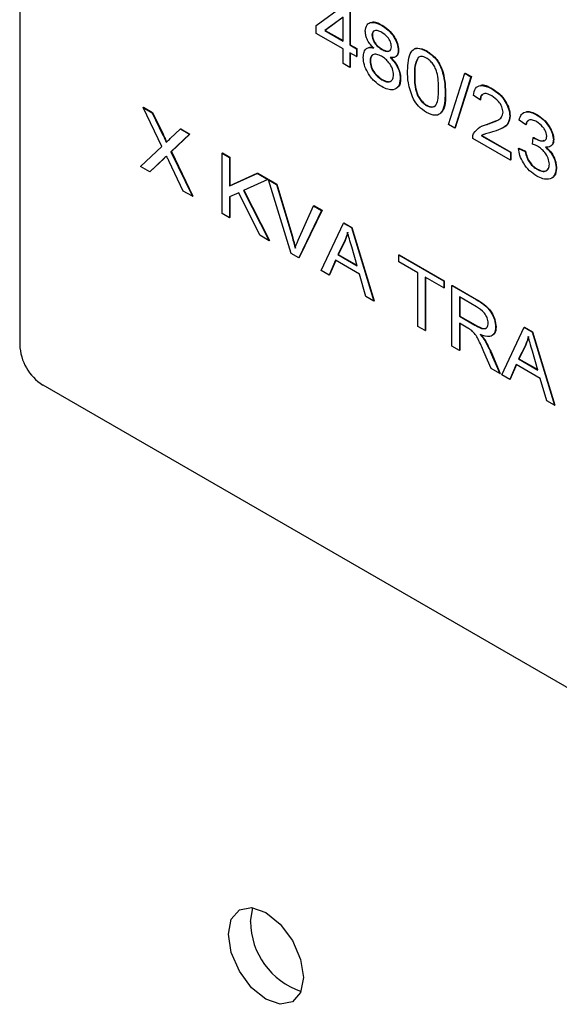
# Model space of a CAD drawing. Units: inches. Extents: x 0 to 117, y 0 to 103.
# Drawn here: x 106 to 107, y 80 to 82 of the extents above; entities that cross this region are included whole.
import ezdxf

# ---------------------------------------------------------------- set-up
doc = ezdxf.new("R2010")
doc.units = ezdxf.units.IN
doc.header["$MEASUREMENT"] = 0

msp = doc.modelspace()

# ---------------------------------------------------------------- linework, layer by layer
at = {"color": 7, "linetype": 'Continuous', "lineweight": 25}
for p, q in [((106.2285, 82.6771), (106.2285, 81.1461)), ((106.795, 81.7564), (106.8489, 81.7964)), ((106.8592, 81.7905), (106.8592, 81.7194)), ((106.8599, 81.7909), (106.8599, 81.7198)), ((106.8464, 81.7728), (106.8115, 81.7469)), ((106.8464, 81.7727), (106.8122, 81.7473)), ((106.8464, 81.7268), (106.8464, 81.7728)), ((106.795, 81.7416), (106.795, 81.7564)), ((106.92, 81.7569), (106.9207, 81.7573)), ((106.8464, 81.712), (106.795, 81.7416)), ((106.8115, 81.7469), (106.8122, 81.7473)), ((106.8115, 81.7469), (106.8464, 81.7268)), ((106.8122, 81.7473), (106.8464, 81.7276)), ((106.9015, 81.7383), (106.9022, 81.7387)), ((106.8592, 81.7194), (106.8599, 81.7198)), ((106.8592, 81.7194), (106.872, 81.712)), ((106.8599, 81.7198), (106.8727, 81.7124)), ((106.872, 81.712), (106.8727, 81.7124)), ((106.8727, 81.7124), (106.8727, 81.6976)), ((106.8464, 81.6838), (106.8464, 81.712)), ((106.872, 81.6971), (106.8592, 81.7046)), ((106.8592, 81.7046), (106.8592, 81.6764)), ((106.8599, 81.7041), (106.8599, 81.6768)), ((106.872, 81.712), (106.872, 81.6971)), ((106.872, 81.6971), (106.8727, 81.6976)), ((106.9203, 81.7108), (106.921, 81.7112)), ((106.9516, 81.7091), (106.9523, 81.7095)), ((106.9894, 81.6956), (106.9901, 81.696)), ((107.0055, 81.7075), (107.0062, 81.7079)), ((106.8592, 81.6764), (106.8464, 81.6838)), ((106.8592, 81.6764), (106.8599, 81.6768)), ((106.8977, 81.6885), (106.8984, 81.6889)), ((106.9824, 81.6623), (106.9831, 81.6627)), ((107.0478, 81.5675), (107.0786, 81.6653)), ((107.0906, 81.6584), (107.0598, 81.5606)), ((107.0913, 81.6588), (107.0605, 81.561)), ((107.0786, 81.6653), (107.0793, 81.6657)), ((107.0786, 81.6653), (107.0906, 81.6584)), ((107.0793, 81.6657), (107.0913, 81.6588)), ((107.0906, 81.6584), (107.0913, 81.6588)), ((106.9203, 81.653), (106.921, 81.6534)), ((106.9554, 81.6545), (106.9561, 81.6549)), ((107.0414, 81.6282), (107.0421, 81.6286)), ((107.1082, 81.6142), (107.0953, 81.6231)), ((107.1307, 81.6353), (107.1314, 81.6357)), ((106.4646, 81.5998), (106.4653, 81.6002)), ((106.5002, 81.5255), (106.4646, 81.5998)), ((106.4646, 81.5998), (106.4818, 81.5899)), ((106.4653, 81.6002), (106.4825, 81.5903)), ((107.0055, 81.6038), (107.0062, 81.6042)), ((107.1082, 81.6142), (107.1089, 81.6146)), ((106.4818, 81.5899), (106.4825, 81.5903)), ((106.4818, 81.5899), (106.5016, 81.5485)), ((106.4825, 81.5903), (106.5024, 81.5489)), ((107.1646, 81.5838), (107.1653, 81.5842)), ((107.2158, 81.5861), (107.2165, 81.5865)), ((107.0598, 81.5606), (107.0478, 81.5675)), ((107.1109, 81.564), (107.1223, 81.568)), ((107.1216, 81.5676), (107.1223, 81.568)), ((107.1223, 81.568), (107.1394, 81.5747)), ((107.1954, 81.5668), (107.1826, 81.5757)), ((107.1954, 81.5668), (107.1961, 81.5672)), ((106.5016, 81.5485), (106.5024, 81.5489)), ((106.5162, 81.5406), (106.5356, 81.5589)), ((106.5531, 81.5487), (106.5175, 81.5152)), ((106.5538, 81.5491), (106.5183, 81.5156)), ((106.5356, 81.5589), (106.5363, 81.5593)), ((106.5356, 81.5589), (106.5531, 81.5487)), ((106.5363, 81.5593), (106.5538, 81.5491)), ((106.5531, 81.5487), (106.5538, 81.5491)), ((107.0598, 81.5606), (107.0605, 81.561)), ((107.1127, 81.5469), (107.1109, 81.5459)), ((107.1109, 81.5459), (107.1116, 81.5463)), ((107.1109, 81.5459), (107.1659, 81.5142)), ((107.1134, 81.5473), (107.1116, 81.5463)), ((107.1116, 81.5463), (107.1666, 81.5146)), ((106.4595, 81.4872), (106.5002, 81.5255)), ((107.1659, 81.4993), (107.094, 81.5408)), ((107.2079, 81.5299), (107.2094, 81.5424)), ((107.2094, 81.5424), (107.2101, 81.5428)), ((107.2117, 81.5409), (107.2124, 81.5413)), ((107.248, 81.5381), (107.2487, 81.5385)), ((106.5175, 81.5152), (106.5183, 81.5156)), ((106.5175, 81.5152), (106.5583, 81.4302)), ((106.5183, 81.5156), (106.559, 81.4306)), ((106.6154, 81.5128), (106.6161, 81.5132)), ((106.6154, 81.3972), (106.6154, 81.5128)), ((106.6154, 81.5128), (106.6295, 81.5046)), ((106.6161, 81.5132), (106.6302, 81.5051)), ((107.1659, 81.5142), (107.1666, 81.5146)), ((107.1659, 81.5142), (107.1659, 81.4993)), ((107.1666, 81.5146), (107.1666, 81.4997)), ((107.1813, 81.5216), (107.182, 81.522)), ((107.1813, 81.5216), (107.1941, 81.5156)), ((107.182, 81.522), (107.1948, 81.5161)), ((107.1941, 81.5156), (107.1948, 81.5161)), ((106.477, 81.4771), (106.4595, 81.4872)), ((106.5035, 81.502), (106.477, 81.4771)), ((106.5042, 81.5024), (106.4777, 81.4775)), ((106.5035, 81.502), (106.5042, 81.5024)), ((106.541, 81.4401), (106.5139, 81.4967)), ((106.6295, 81.5046), (106.6302, 81.5051)), ((106.6295, 81.5046), (106.6295, 81.45)), ((106.6302, 81.5051), (106.6302, 81.4504)), ((107.1659, 81.4993), (107.1666, 81.4997)), ((106.477, 81.4771), (106.4777, 81.4775)), ((106.6295, 81.45), (106.6824, 81.4741)), ((106.6302, 81.4504), (106.6831, 81.4745)), ((106.6824, 81.4741), (106.6831, 81.4745)), ((106.6824, 81.4741), (106.7026, 81.4624)), ((106.6831, 81.4745), (106.7033, 81.4628)), ((107.2167, 81.4819), (107.2174, 81.4823)), ((107.2532, 81.4837), (107.2539, 81.4841)), ((106.6295, 81.45), (106.6302, 81.4504)), ((106.7026, 81.4624), (106.6562, 81.4412)), ((106.7026, 81.4624), (106.7033, 81.4628)), ((106.7039, 81.4617), (106.7046, 81.4621)), ((106.7472, 81.3211), (106.7039, 81.4617)), ((106.7039, 81.4617), (106.7193, 81.4528)), ((106.7046, 81.4621), (106.72, 81.4532)), ((106.7193, 81.4528), (106.72, 81.4532)), ((106.7193, 81.4528), (106.7487, 81.353)), ((106.72, 81.4532), (106.7494, 81.3534)), ((106.5583, 81.4302), (106.541, 81.4401)), ((106.5583, 81.4302), (106.559, 81.4306)), ((106.6469, 81.437), (106.6295, 81.4291)), ((106.6874, 81.3556), (106.6469, 81.437)), ((106.6562, 81.4412), (106.7052, 81.3453)), ((106.6569, 81.4416), (106.7059, 81.3458)), ((106.6295, 81.4291), (106.6295, 81.3891)), ((106.6302, 81.4294), (106.6302, 81.3895)), ((106.7605, 81.3462), (106.7899, 81.412)), ((106.7899, 81.412), (106.7906, 81.4124)), ((106.7899, 81.412), (106.8053, 81.4031)), ((106.7906, 81.4124), (106.806, 81.4035)), ((106.6295, 81.3891), (106.6154, 81.3972)), ((106.8053, 81.4031), (106.7619, 81.3126)), ((106.806, 81.4035), (106.7626, 81.313)), ((106.8053, 81.4031), (106.806, 81.4035)), ((106.6295, 81.3891), (106.6302, 81.3895)), ((106.8044, 81.2881), (106.847, 81.379)), ((106.847, 81.379), (106.8477, 81.3795)), ((106.847, 81.379), (106.8624, 81.3702)), ((106.8477, 81.3795), (106.8631, 81.3706)), ((106.7052, 81.3453), (106.6874, 81.3556)), ((106.8624, 81.3702), (106.8631, 81.3706)), ((106.8624, 81.3702), (106.905, 81.23)), ((106.8631, 81.3706), (106.9057, 81.2304)), ((106.7052, 81.3453), (106.7059, 81.3458)), ((106.7487, 81.353), (106.7494, 81.3534)), ((106.8486, 81.3431), (106.8363, 81.3186)), ((106.8493, 81.3435), (106.837, 81.319)), ((106.8486, 81.3431), (106.8493, 81.3435)), ((106.7619, 81.3126), (106.7472, 81.3211)), ((106.8363, 81.3186), (106.837, 81.319)), ((106.8363, 81.3186), (106.8731, 81.2973)), ((106.837, 81.319), (106.8728, 81.2983)), ((106.8731, 81.2973), (106.8627, 81.3336)), ((106.9529, 81.318), (106.9536, 81.3184)), ((106.9529, 81.318), (107.0389, 81.2683)), ((106.9529, 81.3046), (106.9529, 81.318)), ((106.9536, 81.3184), (107.0396, 81.2687)), ((106.7619, 81.3126), (106.7626, 81.313)), ((106.8317, 81.3079), (106.8194, 81.2794)), ((106.8321, 81.3076), (106.8201, 81.2798)), ((106.8777, 81.2813), (106.8317, 81.3079)), ((106.9888, 81.2839), (106.9529, 81.3046)), ((106.8194, 81.2794), (106.8044, 81.2881)), ((106.8194, 81.2794), (106.8201, 81.2798)), ((106.89, 81.2387), (106.8777, 81.2813)), ((106.9888, 81.1816), (106.9888, 81.2839)), ((107.0389, 81.255), (107.0029, 81.2757)), ((107.0029, 81.2757), (107.0029, 81.1735)), ((107.0036, 81.2753), (107.0036, 81.1739)), ((107.0389, 81.2683), (107.0396, 81.2687)), ((107.0389, 81.2683), (107.0389, 81.255)), ((107.0396, 81.2687), (107.0396, 81.2554)), ((107.0389, 81.255), (107.0396, 81.2554)), ((107.0543, 81.2594), (107.055, 81.2598)), ((107.0543, 81.1438), (107.0543, 81.2594)), ((107.0543, 81.2594), (107.1007, 81.2326)), ((107.055, 81.2598), (107.1014, 81.233)), ((106.905, 81.23), (106.89, 81.2387)), ((106.905, 81.23), (106.9057, 81.2304)), ((107.1013, 81.219), (107.0684, 81.2379)), ((107.0684, 81.2379), (107.0684, 81.2009)), ((107.0691, 81.2375), (107.0691, 81.2013)), ((107.1007, 81.2326), (107.1014, 81.233)), ((107.0684, 81.2009), (107.0691, 81.2013)), ((107.0684, 81.2009), (107.0979, 81.1838)), ((107.0843, 81.1784), (107.0684, 81.1876)), ((107.0684, 81.1876), (107.0684, 81.1357)), ((107.0691, 81.2013), (107.0986, 81.1842)), ((107.0691, 81.1871), (107.0691, 81.1361)), ((107.0029, 81.1735), (106.9888, 81.1816)), ((107.0029, 81.1735), (107.0036, 81.1739)), ((107.0979, 81.1838), (107.0986, 81.1842)), ((107.1377, 81.1801), (107.1384, 81.1805)), ((107.1496, 81.0888), (107.1923, 81.1798)), ((107.1923, 81.1798), (107.193, 81.1802)), ((107.1923, 81.1798), (107.2076, 81.1709)), ((107.193, 81.1802), (107.2083, 81.1713)), ((107.2076, 81.1709), (107.2083, 81.1713)), ((107.2076, 81.1709), (107.2502, 81.0307)), ((107.2083, 81.1713), (107.2509, 81.0311)), ((107.1164, 81.1553), (107.1171, 81.1557)), ((107.0684, 81.1357), (107.0543, 81.1438)), ((107.0684, 81.1357), (107.0691, 81.1361)), ((107.1289, 81.1008), (107.1151, 81.1331)), ((107.1275, 81.1334), (107.1282, 81.1339)), ((107.1275, 81.1334), (107.1454, 81.0912)), ((107.1282, 81.1339), (107.1461, 81.0917)), ((107.1938, 81.1438), (107.1815, 81.1193)), ((107.1945, 81.1442), (107.1822, 81.1197)), ((107.1938, 81.1438), (107.1945, 81.1442)), ((107.2183, 81.098), (107.2079, 81.1343)), ((107.1815, 81.1193), (107.1822, 81.1197)), ((107.1815, 81.1193), (107.2183, 81.098)), ((107.1822, 81.1197), (107.218, 81.099)), ((107.1454, 81.0912), (107.1289, 81.1008)), ((107.1454, 81.0912), (107.1461, 81.0917)), ((107.1769, 81.1086), (107.1646, 81.0801)), ((107.1773, 81.1084), (107.1653, 81.0805)), ((107.2229, 81.082), (107.1769, 81.1086)), ((107.1646, 81.0801), (107.1496, 81.0888)), ((107.1646, 81.0801), (107.1653, 81.0805)), ((107.2352, 81.0394), (107.2229, 81.082)), ((106.2727, 81.0695), (108.3056, 79.8959)), ((107.2502, 81.0307), (107.2352, 81.0394)), ((107.2502, 81.0307), (107.2509, 81.0311)), ((106.6695, 80.0441), (106.674, 80.0703))]:
    msp.add_line(p, q, dxfattribs=at)
at = {"color": 7, "linetype": 'Continuous', "lineweight": 25, "flags": 128}
msp.add_lwpolyline([(106.7706, 79.9368), (106.7652, 79.9082), (106.7496, 79.8903), (106.7263, 79.8858), (106.6989, 79.8953), (106.6714, 79.9175), (106.6481, 79.9489), (106.6325, 79.9848), (106.6271, 80.0196), (106.6325, 80.0482), (106.6481, 80.0661), (106.6714, 80.0706), (106.6989, 80.0611), (106.7263, 80.0389), (106.7496, 80.0075), (106.7652, 79.9716), (106.7706, 79.9368)], dxfattribs=at)
at = {"color": 7, "linetype": 'Continuous', "lineweight": 25}
for centre, radius, start, end in [((106.3245, 81.1504), 0.0961, 182.6055, 237.3945), ((106.8112, 80.0449), 0.1417, 180.3232, 251.4738)]:
    msp.add_arc(centre, radius, start, end, dxfattribs=at)
for points, knots in [([(106.8887, 81.7458), (106.8894, 81.7503), (106.8907, 81.7592), (106.9025, 81.7648), (106.9134, 81.7599), (106.92, 81.7569)], [0, 0, 0, 0, 0.279634, 0.560331, 1, 1, 1, 1]), ([(106.9003, 81.7622), (106.9007, 81.7625), (106.9058, 81.7655), (106.9136, 81.7612), (106.9207, 81.7573)], [0, 0, 0, 0, 0.092158, 1, 1, 1, 1]), ([(106.92, 81.7569), (106.9242, 81.7541), (106.9327, 81.7486), (106.9433, 81.7356), (106.9504, 81.7214), (106.9512, 81.7132), (106.9516, 81.7091)], [0, 0, 0, 0, 0.2806814, 0.5602959, 0.7802968, 1, 1, 1, 1]), ([(106.9207, 81.7573), (106.9249, 81.7545), (106.9334, 81.749), (106.944, 81.736), (106.9511, 81.7218), (106.9519, 81.7136), (106.9523, 81.7095)], [0, 0, 0, 0, 0.280681, 0.560296, 0.780297, 1, 1, 1, 1]), ([(106.9043, 81.7137), (106.902, 81.7162), (106.8972, 81.7211), (106.892, 81.73), (106.8891, 81.7386), (106.8888, 81.7434), (106.8887, 81.7458)], [0, 0, 0, 0, 0.280306, 0.559665, 0.779738, 1, 1, 1, 1]), ([(106.9201, 81.7435), (106.9177, 81.7447), (106.9129, 81.7472), (106.9068, 81.7473), (106.9024, 81.7444), (106.9018, 81.7404), (106.9015, 81.7383)], [0, 0, 0, 0, 0.280972, 0.560788, 0.78079, 1, 1, 1, 1]), ([(106.9015, 81.7383), (106.9017, 81.7363), (106.902, 81.7323), (106.9048, 81.7257), (106.9106, 81.7172), (106.9163, 81.7134), (106.9203, 81.7108)], [0, 0, 0, 0, 0.1870651, 0.3739423, 0.56114, 1, 1, 1, 1]), ([(106.9049, 81.7453), (106.9044, 81.745), (106.9026, 81.7439), (106.9024, 81.7409), (106.9022, 81.7387)], [0, 0, 0, 0, 0.266815, 1, 1, 1, 1]), ([(106.9022, 81.7387), (106.9024, 81.7367), (106.9027, 81.7327), (106.9055, 81.7261), (106.9114, 81.7176), (106.917, 81.7138), (106.921, 81.7112)], [0, 0, 0, 0, 0.187065, 0.373942, 0.56114, 1, 1, 1, 1]), ([(106.9388, 81.7161), (106.9383, 81.7192), (106.9375, 81.7254), (106.9304, 81.7365), (106.924, 81.7408), (106.9201, 81.7435)], [0, 0, 0, 0, 0.279022, 0.559635, 1, 1, 1, 1]), ([(106.8849, 81.6956), (106.8851, 81.6993), (106.8856, 81.7065), (106.8904, 81.713), (106.897, 81.7152), (106.9019, 81.7142), (106.9043, 81.7137)], [0, 0, 0, 0, 0.280159, 0.559444, 0.779514, 1, 1, 1, 1]), ([(106.8966, 81.7146), (106.8971, 81.7148), (106.8995, 81.7157), (106.9025, 81.7148), (106.9051, 81.7141)], [0, 0, 0, 0, 0.176833, 1, 1, 1, 1]), ([(106.9203, 81.7108), (106.9227, 81.7095), (106.9276, 81.707), (106.9338, 81.7069), (106.938, 81.71), (106.9385, 81.7141), (106.9388, 81.7161)], [0, 0, 0, 0, 0.2810161, 0.5606668, 0.7805764, 1, 1, 1, 1]), ([(106.9696, 81.6697), (106.9701, 81.6834), (106.9708, 81.7005), (106.981, 81.7115), (106.9905, 81.7145), (106.9995, 81.7103), (107.0055, 81.7075)], [0, 0, 0, 0, 0.499202, 0.624881, 0.750398, 1, 1, 1, 1]), ([(106.9795, 81.7088), (106.9803, 81.7097), (106.9827, 81.7126), (106.9914, 81.7147), (107.0003, 81.7107), (107.0062, 81.7079)], [0, 0, 0, 0, 0.139111, 0.427169, 1, 1, 1, 1]), ([(106.9201, 81.6397), (106.9152, 81.643), (106.9054, 81.6495), (106.8935, 81.665), (106.886, 81.6816), (106.8852, 81.6909), (106.8849, 81.6956)], [0, 0, 0, 0, 0.280507, 0.559898, 0.779878, 1, 1, 1, 1]), ([(106.9198, 81.6977), (106.9167, 81.6993), (106.9106, 81.7023), (106.9031, 81.7014), (106.8984, 81.6965), (106.8979, 81.6911), (106.8977, 81.6885)], [0, 0, 0, 0, 0.280591, 0.559882, 0.779829, 1, 1, 1, 1]), ([(106.9023, 81.6993), (106.9013, 81.6984), (106.8988, 81.6962), (106.8986, 81.6916), (106.8984, 81.6889)], [0, 0, 0, 0, 0.394739, 1, 1, 1, 1]), ([(106.9426, 81.6621), (106.9422, 81.666), (106.9414, 81.6738), (106.9348, 81.685), (106.9272, 81.693), (106.9223, 81.6961), (106.9198, 81.6977)], [0, 0, 0, 0, 0.278992, 0.55836, 0.778922, 1, 1, 1, 1]), ([(106.921, 81.7112), (106.9234, 81.7099), (106.9282, 81.7075), (106.934, 81.707), (106.9361, 81.7091), (106.9368, 81.7097)], [0, 0, 0, 0, 0.405751, 0.80953, 1, 1, 1, 1]), ([(106.9516, 81.7091), (106.9514, 81.7064), (106.9509, 81.7009), (106.9459, 81.6948), (106.94, 81.6951), (106.9364, 81.6953)], [0, 0, 0, 0, 0.2805133, 0.5606746, 1, 1, 1, 1]), ([(106.9364, 81.6953), (106.9394, 81.6921), (106.9454, 81.6859), (106.9517, 81.6744), (106.955, 81.6636), (106.9553, 81.6575), (106.9554, 81.6545)], [0, 0, 0, 0, 0.280116, 0.559463, 0.779616, 1, 1, 1, 1]), ([(106.9371, 81.6957), (106.9401, 81.6925), (106.9461, 81.6863), (106.9524, 81.6748), (106.9557, 81.664), (106.956, 81.6579), (106.9561, 81.6549)], [0, 0, 0, 0, 0.280116, 0.559463, 0.779616, 1, 1, 1, 1]), ([(106.9523, 81.7095), (106.9521, 81.7067), (106.9518, 81.7017), (106.9491, 81.6991), (106.9479, 81.698)], [0, 0, 0, 0, 0.5633726, 1, 1, 1, 1]), ([(106.9894, 81.6956), (106.9869, 81.6904), (106.9824, 81.6811), (106.9824, 81.6681), (106.9824, 81.6623)], [0, 0, 0, 0, 0.557453, 1, 1, 1, 1]), ([(106.9901, 81.696), (106.9876, 81.6908), (106.9831, 81.6815), (106.9831, 81.6685), (106.9831, 81.6627)], [0, 0, 0, 0, 0.557453, 1, 1, 1, 1]), ([(107.0053, 81.6943), (107.0019, 81.6959), (106.9958, 81.6987), (106.9914, 81.6965), (106.9894, 81.6956)], [0, 0, 0, 0, 0.559242, 1, 1, 1, 1]), ([(107.0286, 81.6357), (107.0285, 81.6458), (107.0285, 81.6585), (107.0226, 81.6754), (107.0177, 81.6833), (107.0118, 81.6901), (107.0075, 81.6929), (107.0053, 81.6943)], [0, 0, 0, 0, 0.499661, 0.624701, 0.749835, 0.874835, 1, 1, 1, 1]), ([(107.0055, 81.7075), (107.0114, 81.7034), (107.0204, 81.6971), (107.0301, 81.6833), (107.0398, 81.6604), (107.0407, 81.6425), (107.0414, 81.6282)], [0, 0, 0, 0, 0.2498139, 0.3753294, 0.5010276, 1, 1, 1, 1]), ([(107.0062, 81.7079), (107.0122, 81.7038), (107.0211, 81.6975), (107.0308, 81.6837), (107.0405, 81.6608), (107.0414, 81.6429), (107.0421, 81.6286)], [0, 0, 0, 0, 0.249814, 0.375329, 0.501028, 1, 1, 1, 1]), ([(106.8977, 81.6885), (106.8981, 81.6846), (106.8988, 81.677), (106.9072, 81.6623), (106.9153, 81.6565), (106.9203, 81.653)], [0, 0, 0, 0, 0.280878, 0.559852, 1, 1, 1, 1]), ([(106.8984, 81.6889), (106.8988, 81.685), (106.8995, 81.6774), (106.9079, 81.6627), (106.916, 81.6569), (106.921, 81.6534)], [0, 0, 0, 0, 0.280878, 0.559852, 1, 1, 1, 1]), ([(106.9203, 81.653), (106.9234, 81.6514), (106.9295, 81.6483), (106.9372, 81.6491), (106.9419, 81.6541), (106.9424, 81.6594), (106.9426, 81.6621)], [0, 0, 0, 0, 0.280714, 0.559975, 0.779876, 1, 1, 1, 1]), ([(106.9805, 81.616), (106.9767, 81.6265), (106.9698, 81.6454), (106.9696, 81.6622), (106.9696, 81.6697)], [0, 0, 0, 0, 0.557686, 1, 1, 1, 1]), ([(106.9824, 81.6623), (106.9825, 81.6522), (106.9825, 81.6396), (106.9883, 81.6227), (106.9932, 81.6149), (106.999, 81.6081), (107.0033, 81.6052), (107.0055, 81.6038)], [0, 0, 0, 0, 0.499705, 0.624724, 0.749859, 0.874878, 1, 1, 1, 1]), ([(106.9831, 81.6627), (106.9832, 81.6526), (106.9832, 81.64), (106.989, 81.6231), (106.9939, 81.6153), (106.9997, 81.6085), (107.004, 81.6056), (107.0062, 81.6042)], [0, 0, 0, 0, 0.499705, 0.624724, 0.749859, 0.874878, 1, 1, 1, 1]), ([(106.9554, 81.6545), (106.9548, 81.6492), (106.9534, 81.6387), (106.9432, 81.633), (106.9317, 81.6338), (106.924, 81.6378), (106.9201, 81.6397)], [0, 0, 0, 0, 0.278934, 0.558465, 0.778993, 1, 1, 1, 1]), ([(106.921, 81.6534), (106.924, 81.6519), (106.9301, 81.6489), (106.9369, 81.6489), (106.9389, 81.6515), (106.9394, 81.6521)], [0, 0, 0, 0, 0.441685, 0.881087, 1, 1, 1, 1]), ([(106.9561, 81.6549), (106.9559, 81.6491), (106.9555, 81.6421), (106.9512, 81.6397), (106.9504, 81.6393)], [0, 0, 0, 0, 0.818604, 1, 1, 1, 1]), ([(107.0953, 81.6231), (107.0962, 81.628), (107.098, 81.6377), (107.1109, 81.6446), (107.1232, 81.6388), (107.1307, 81.6353)], [0, 0, 0, 0, 0.280858, 0.560527, 1, 1, 1, 1]), ([(107.1084, 81.6414), (107.1089, 81.6417), (107.1145, 81.6452), (107.1234, 81.6402), (107.1314, 81.6357)], [0, 0, 0, 0, 0.095004, 1, 1, 1, 1]), ([(107.0055, 81.6038), (107.0076, 81.6027), (107.012, 81.6006), (107.0178, 81.6007), (107.0227, 81.6028), (107.0285, 81.6131), (107.0285, 81.6256), (107.0286, 81.6357)], [0, 0, 0, 0, 0.1250895, 0.2501341, 0.3752504, 0.5002805, 1, 1, 1, 1]), ([(107.0414, 81.6282), (107.0409, 81.6145), (107.0402, 81.5974), (107.03, 81.5864), (107.0205, 81.5835), (107.0115, 81.5877), (107.0055, 81.5905)], [0, 0, 0, 0, 0.499196, 0.624864, 0.750384, 1, 1, 1, 1]), ([(107.0421, 81.6286), (107.042, 81.6144), (107.0418, 81.5984), (107.0338, 81.5908), (107.0329, 81.5899)], [0, 0, 0, 0, 0.884485, 1, 1, 1, 1]), ([(107.1304, 81.6221), (107.1274, 81.6236), (107.1214, 81.6267), (107.1137, 81.6266), (107.1088, 81.622), (107.1084, 81.6168), (107.1082, 81.6142)], [0, 0, 0, 0, 0.280817, 0.560435, 0.779875, 1, 1, 1, 1]), ([(107.1123, 81.624), (107.1115, 81.6234), (107.1092, 81.6215), (107.109, 81.6173), (107.1089, 81.6146)], [0, 0, 0, 0, 0.338512, 1, 1, 1, 1]), ([(107.1518, 81.5908), (107.1513, 81.5943), (107.1503, 81.6013), (107.142, 81.614), (107.1348, 81.619), (107.1304, 81.6221)], [0, 0, 0, 0, 0.278936, 0.55978, 1, 1, 1, 1]), ([(107.1307, 81.6353), (107.1353, 81.6323), (107.1445, 81.6264), (107.1559, 81.6124), (107.1634, 81.597), (107.1642, 81.5882), (107.1646, 81.5838)], [0, 0, 0, 0, 0.2807988, 0.5602728, 0.7801913, 1, 1, 1, 1]), ([(107.1314, 81.6357), (107.136, 81.6327), (107.1452, 81.6268), (107.1566, 81.6128), (107.1641, 81.5974), (107.1649, 81.5886), (107.1653, 81.5842)], [0, 0, 0, 0, 0.280799, 0.560273, 0.780191, 1, 1, 1, 1]), ([(107.0055, 81.5905), (107.0002, 81.5939), (106.9908, 81.6001), (106.9836, 81.6112), (106.9805, 81.616)], [0, 0, 0, 0, 0.560128, 1, 1, 1, 1]), ([(107.0062, 81.6042), (107.0084, 81.6031), (107.0127, 81.601), (107.0185, 81.6011), (107.0226, 81.6026), (107.0239, 81.605), (107.0243, 81.6057)], [0, 0, 0, 0, 0.292448, 0.584792, 0.877303, 1, 1, 1, 1]), ([(107.1216, 81.5676), (107.1286, 81.5699), (107.1382, 81.5731), (107.1496, 81.5801), (107.151, 81.5872), (107.1518, 81.5908)], [0, 0, 0, 0, 0.561658, 0.781896, 1, 1, 1, 1]), ([(107.1646, 81.5838), (107.1638, 81.5785), (107.1622, 81.568), (107.1501, 81.5592), (107.1401, 81.556), (107.134, 81.554)], [0, 0, 0, 0, 0.27831, 0.558549, 1, 1, 1, 1]), ([(107.1653, 81.5842), (107.1645, 81.579), (107.1628, 81.5686), (107.1551, 81.5623), (107.1499, 81.5604), (107.1485, 81.5599)], [0, 0, 0, 0, 0.423276, 0.849485, 1, 1, 1, 1]), ([(107.1826, 81.5757), (107.1838, 81.5797), (107.1863, 81.5879), (107.1954, 81.5924), (107.2057, 81.5913), (107.2124, 81.5879), (107.2158, 81.5861)], [0, 0, 0, 0, 0.2798219, 0.5590304, 0.7793599, 1, 1, 1, 1]), ([(107.1957, 81.5912), (107.1962, 81.5915), (107.199, 81.5932), (107.2065, 81.5914), (107.2132, 81.5882), (107.2165, 81.5865)], [0, 0, 0, 0, 0.090934, 0.545147, 1, 1, 1, 1]), ([(107.2158, 81.5861), (107.22, 81.5833), (107.2286, 81.5775), (107.2393, 81.5648), (107.2466, 81.5506), (107.2476, 81.5423), (107.248, 81.5381)], [0, 0, 0, 0, 0.280584, 0.560593, 0.780526, 1, 1, 1, 1]), ([(107.2165, 81.5865), (107.2207, 81.5837), (107.2293, 81.5779), (107.24, 81.5652), (107.2473, 81.551), (107.2483, 81.5427), (107.2487, 81.5385)], [0, 0, 0, 0, 0.280584, 0.5605932, 0.7805256, 1, 1, 1, 1]), ([(107.0956, 81.5501), (107.0994, 81.555), (107.1063, 81.5638), (107.1169, 81.5664), (107.1216, 81.5676)], [0, 0, 0, 0, 0.558169, 1, 1, 1, 1]), ([(107.2163, 81.5725), (107.2136, 81.5738), (107.2083, 81.5765), (107.2015, 81.5765), (107.1971, 81.5728), (107.196, 81.5688), (107.1954, 81.5668)], [0, 0, 0, 0, 0.2804, 0.55992, 0.779677, 1, 1, 1, 1]), ([(107.2, 81.5743), (107.1993, 81.5738), (107.1973, 81.5724), (107.1966, 81.5693), (107.1961, 81.5672)], [0, 0, 0, 0, 0.31051, 1, 1, 1, 1]), ([(107.2352, 81.5451), (107.235, 81.5471), (107.2347, 81.5511), (107.2317, 81.5576), (107.2258, 81.5659), (107.2202, 81.5698), (107.2163, 81.5725)], [0, 0, 0, 0, 0.186788, 0.373789, 0.561219, 1, 1, 1, 1]), ([(106.5016, 81.5485), (106.503, 81.5456), (106.5054, 81.5406), (106.5075, 81.5355), (106.5084, 81.5333)], [0, 0, 0, 0, 0.5603629, 1, 1, 1, 1]), ([(106.5024, 81.5489), (106.5037, 81.546), (106.5061, 81.541), (106.5082, 81.5359), (106.5091, 81.5337)], [0, 0, 0, 0, 0.560363, 1, 1, 1, 1]), ([(107.094, 81.5408), (107.0941, 81.5428), (107.0941, 81.5462), (107.0951, 81.5489), (107.0956, 81.5501)], [0, 0, 0, 0, 0.559872, 1, 1, 1, 1]), ([(107.134, 81.554), (107.1313, 81.5533), (107.1268, 81.552), (107.1207, 81.5502), (107.1165, 81.5492), (107.1144, 81.5479), (107.1139, 81.5476)], [0, 0, 0, 0, 0.396638, 0.653289, 0.909914, 1, 1, 1, 1]), ([(107.2117, 81.5409), (107.2169, 81.5385), (107.2248, 81.5348), (107.2326, 81.5365), (107.2349, 81.5407), (107.2351, 81.5436), (107.2352, 81.5451)], [0, 0, 0, 0, 0.499842, 0.748969, 0.874388, 1, 1, 1, 1]), ([(106.5084, 81.5333), (106.5099, 81.5346), (106.5125, 81.5371), (106.5151, 81.5395), (106.5162, 81.5406)], [0, 0, 0, 0, 0.559999, 1, 1, 1, 1]), ([(107.2178, 81.5258), (107.2159, 81.5267), (107.2126, 81.5284), (107.2093, 81.5295), (107.2079, 81.5299)], [0, 0, 0, 0, 0.5598468, 1, 1, 1, 1]), ([(107.2094, 81.5424), (107.2099, 81.5421), (107.2106, 81.5416), (107.2114, 81.5411), (107.2117, 81.5409)], [0, 0, 0, 0, 0.559999, 1, 1, 1, 1]), ([(107.2101, 81.5428), (107.2106, 81.5425), (107.2113, 81.542), (107.2121, 81.5415), (107.2124, 81.5413)], [0, 0, 0, 0, 0.559999, 1, 1, 1, 1]), ([(107.2124, 81.5413), (107.2179, 81.5384), (107.2247, 81.5348), (107.2297, 81.5368), (107.2307, 81.5372)], [0, 0, 0, 0, 0.800583, 1, 1, 1, 1]), ([(107.2403, 81.4913), (107.2399, 81.4951), (107.239, 81.5027), (107.2323, 81.5134), (107.225, 81.5211), (107.2202, 81.5242), (107.2178, 81.5258)], [0, 0, 0, 0, 0.278614, 0.558143, 0.778921, 1, 1, 1, 1]), ([(107.248, 81.5381), (107.2478, 81.5354), (107.2472, 81.5301), (107.2422, 81.5241), (107.2366, 81.5239), (107.2331, 81.5238)], [0, 0, 0, 0, 0.280187, 0.560563, 1, 1, 1, 1]), ([(107.2338, 81.5242), (107.2369, 81.5214), (107.2432, 81.5156), (107.2499, 81.5042), (107.2534, 81.4933), (107.2537, 81.4872), (107.2539, 81.4841)], [0, 0, 0, 0, 0.280135, 0.55942, 0.779495, 1, 1, 1, 1]), ([(107.2487, 81.5385), (107.2485, 81.5358), (107.2481, 81.5307), (107.2453, 81.528), (107.244, 81.5268)], [0, 0, 0, 0, 0.541274, 1, 1, 1, 1]), ([(106.5089, 81.5071), (106.5079, 81.5062), (106.5061, 81.5045), (106.5043, 81.5028), (106.5035, 81.502)], [0, 0, 0, 0, 0.56, 1, 1, 1, 1]), ([(106.509, 81.507), (106.5082, 81.5062), (106.5066, 81.5047), (106.505, 81.5032), (106.5042, 81.5024)], [0, 0, 0, 0, 0.50299, 1, 1, 1, 1]), ([(106.5139, 81.4967), (106.513, 81.4987), (106.5113, 81.5022), (106.5097, 81.5056), (106.5089, 81.5071)], [0, 0, 0, 0, 0.56, 1, 1, 1, 1]), ([(107.2162, 81.4688), (107.2116, 81.4719), (107.2023, 81.478), (107.191, 81.4925), (107.1834, 81.5079), (107.182, 81.517), (107.1813, 81.5216)], [0, 0, 0, 0, 0.280303, 0.559823, 0.779851, 1, 1, 1, 1]), ([(107.1941, 81.5156), (107.195, 81.5119), (107.1968, 81.5043), (107.2025, 81.4937), (107.2097, 81.4863), (107.2143, 81.4834), (107.2167, 81.4819)], [0, 0, 0, 0, 0.28057, 0.559199, 0.779324, 1, 1, 1, 1]), ([(107.1948, 81.5161), (107.1957, 81.5123), (107.1975, 81.5048), (107.2032, 81.4941), (107.2104, 81.4867), (107.215, 81.4838), (107.2174, 81.4823)], [0, 0, 0, 0, 0.28057, 0.559199, 0.779324, 1, 1, 1, 1]), ([(107.2331, 81.5238), (107.2362, 81.521), (107.2425, 81.5152), (107.2492, 81.5038), (107.2527, 81.4929), (107.253, 81.4868), (107.2532, 81.4837)], [0, 0, 0, 0, 0.280135, 0.55942, 0.779495, 1, 1, 1, 1]), ([(107.2167, 81.4819), (107.2199, 81.4803), (107.2264, 81.4771), (107.2343, 81.478), (107.2395, 81.4829), (107.2401, 81.4885), (107.2403, 81.4913)], [0, 0, 0, 0, 0.280549, 0.560133, 0.780127, 1, 1, 1, 1]), ([(107.2532, 81.4837), (107.2524, 81.4783), (107.2509, 81.4675), (107.2401, 81.4621), (107.2281, 81.4628), (107.2202, 81.4668), (107.2162, 81.4688)], [0, 0, 0, 0, 0.278687, 0.558402, 0.779031, 1, 1, 1, 1]), ([(107.2174, 81.4823), (107.2206, 81.4807), (107.227, 81.4776), (107.2347, 81.478), (107.2374, 81.4814), (107.2383, 81.4827)], [0, 0, 0, 0, 0.390804, 0.780264, 1, 1, 1, 1]), ([(107.2539, 81.4841), (107.2535, 81.4782), (107.2531, 81.4711), (107.2488, 81.4689), (107.2481, 81.4685)], [0, 0, 0, 0, 0.845159, 1, 1, 1, 1]), ([(106.8547, 81.3613), (106.8537, 81.3577), (106.852, 81.3514), (106.8496, 81.3456), (106.8486, 81.3431)], [0, 0, 0, 0, 0.559969, 1, 1, 1, 1]), ([(106.8554, 81.3617), (106.8544, 81.3581), (106.8527, 81.3518), (106.8503, 81.346), (106.8493, 81.3435)], [0, 0, 0, 0, 0.559969, 1, 1, 1, 1]), ([(106.8627, 81.3336), (106.8612, 81.3388), (106.8585, 81.348), (106.8559, 81.3572), (106.8547, 81.3613)], [0, 0, 0, 0, 0.56, 1, 1, 1, 1]), ([(106.7487, 81.353), (106.7499, 81.3489), (106.752, 81.3415), (106.7538, 81.3341), (106.7546, 81.3309)], [0, 0, 0, 0, 0.559996, 1, 1, 1, 1]), ([(106.7494, 81.3534), (106.7506, 81.3493), (106.7527, 81.3419), (106.7545, 81.3345), (106.7553, 81.3313)], [0, 0, 0, 0, 0.559996, 1, 1, 1, 1]), ([(106.7546, 81.3309), (106.7556, 81.3339), (106.7574, 81.3391), (106.7595, 81.344), (106.7605, 81.3462)], [0, 0, 0, 0, 0.559967, 1, 1, 1, 1]), ([(107.1007, 81.2326), (107.1055, 81.2297), (107.1152, 81.224), (107.1286, 81.2109), (107.1363, 81.1941), (107.1372, 81.1848), (107.1377, 81.1801)], [0, 0, 0, 0, 0.281643, 0.560034, 0.779908, 1, 1, 1, 1]), ([(107.1014, 81.233), (107.1063, 81.2301), (107.1159, 81.2244), (107.1293, 81.2113), (107.137, 81.1945), (107.1379, 81.1852), (107.1384, 81.1805)], [0, 0, 0, 0, 0.2816433, 0.5600339, 0.7799077, 1, 1, 1, 1]), ([(107.1236, 81.1879), (107.1232, 81.1911), (107.1224, 81.1975), (107.1144, 81.2107), (107.1065, 81.2156), (107.1013, 81.219)], [0, 0, 0, 0, 0.249726, 0.499915, 1, 1, 1, 1]), ([(107.0979, 81.1838), (107.1038, 81.1805), (107.1112, 81.1764), (107.1185, 81.1775), (107.1224, 81.1803), (107.1231, 81.1849), (107.1236, 81.1879)], [0, 0, 0, 0, 0.500118, 0.62577, 0.751356, 1, 1, 1, 1]), ([(107.092, 81.1734), (107.0905, 81.1744), (107.088, 81.1762), (107.0854, 81.1777), (107.0843, 81.1784)], [0, 0, 0, 0, 0.559882, 1, 1, 1, 1]), ([(107.1151, 81.1331), (107.1117, 81.1411), (107.1069, 81.1523), (107.0991, 81.1665), (107.0943, 81.1711), (107.092, 81.1734)], [0, 0, 0, 0, 0.560764, 0.780532, 1, 1, 1, 1]), ([(107.0986, 81.1842), (107.1045, 81.181), (107.1118, 81.177), (107.119, 81.1777), (107.1206, 81.1792), (107.1212, 81.1798)], [0, 0, 0, 0, 0.6927, 0.866737, 1, 1, 1, 1]), ([(107.1377, 81.1801), (107.1372, 81.1756), (107.1361, 81.1667), (107.1253, 81.16), (107.1148, 81.1637), (107.1084, 81.1659)], [0, 0, 0, 0, 0.279811, 0.559612, 1, 1, 1, 1]), ([(107.1384, 81.1805), (107.1382, 81.1756), (107.138, 81.1697), (107.1345, 81.1676), (107.1339, 81.1673)], [0, 0, 0, 0, 0.832791, 1, 1, 1, 1]), ([(107.1084, 81.1659), (107.11, 81.1641), (107.1128, 81.1607), (107.1153, 81.157), (107.1164, 81.1553)], [0, 0, 0, 0, 0.560116, 1, 1, 1, 1]), ([(107.1091, 81.1663), (107.1107, 81.1645), (107.1136, 81.1611), (107.116, 81.1574), (107.1171, 81.1557)], [0, 0, 0, 0, 0.560116, 1, 1, 1, 1]), ([(107.1164, 81.1553), (107.1187, 81.1513), (107.1227, 81.1441), (107.1261, 81.1367), (107.1275, 81.1334)], [0, 0, 0, 0, 0.559915, 1, 1, 1, 1]), ([(107.1171, 81.1557), (107.1194, 81.1517), (107.1234, 81.1445), (107.1268, 81.1371), (107.1282, 81.1339)], [0, 0, 0, 0, 0.5599147, 1, 1, 1, 1]), ([(107.1999, 81.162), (107.1989, 81.1584), (107.1972, 81.1521), (107.1948, 81.1463), (107.1938, 81.1438)], [0, 0, 0, 0, 0.559969, 1, 1, 1, 1]), ([(107.2006, 81.1624), (107.1996, 81.1588), (107.1979, 81.1525), (107.1955, 81.1467), (107.1945, 81.1442)], [0, 0, 0, 0, 0.559969, 1, 1, 1, 1]), ([(107.2079, 81.1343), (107.2064, 81.1395), (107.2037, 81.1487), (107.2011, 81.1579), (107.1999, 81.162)], [0, 0, 0, 0, 0.56, 1, 1, 1, 1])]:
    msp.add_open_spline(points, degree=3, knots=knots, dxfattribs=at)

doc.saveas('drawing.dxf')
